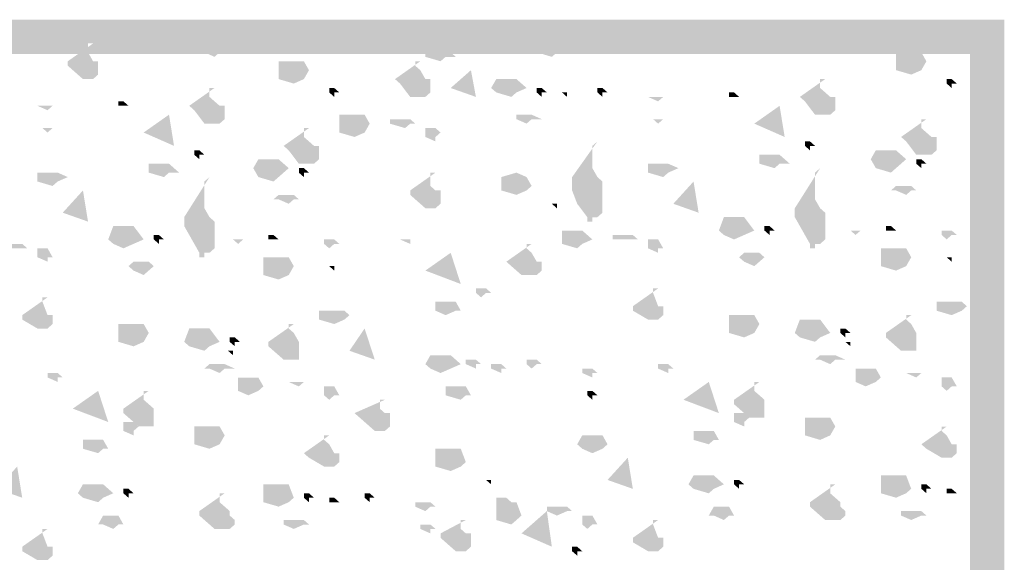
# Model space of a CAD drawing. Units: millimetres. Extents: x 5 to 292, y 5 to 205.
# Drawn here: x 158 to 178, y 146 to 158 of the extents above; entities that cross this region are included whole.
import ezdxf

# ---------------------------------------------------------------- set-up
doc = ezdxf.new("R2010")
doc.units = ezdxf.units.MM
doc.layers.add('Layers', color=7, linetype='Continuous')

msp = doc.modelspace()

# ---------------------------------------------------------------- hatches: boundary and pattern name
at = {"layer": 'Layers', "true_color": 0x231f20}
h = msp.add_hatch(color=179, dxfattribs=at)
h.dxf.hatch_style = 2
h.paths.add_polyline_path([(110.137646, 156.868283), (177.546776, 156.868283), (177.546776, 136.640358), (110.137646, 136.640358), (110.137646, 135.934803), (178.252332, 135.934803), (178.252332, 157.573839), (110.137646, 157.573839)])
h = msp.add_hatch(color=179, dxfattribs=at)
h.dxf.hatch_style = 2
h.paths.add_polyline_path([(158.929141, 156.715672), (159.450899, 157.083266), (159.347182, 157.083266), (159.347182, 156.991544), (159.347182, 156.899822), (159.450899, 156.715672), (159.554968, 156.715672), (159.554968, 156.623949), (159.554968, 156.532227), (159.554968, 156.440505), (159.450899, 156.34843), (159.347182, 156.34843), (159.241702, 156.34843), (158.929141, 156.623949)])
h = msp.add_hatch(color=179, dxfattribs=at)
h.dxf.hatch_style = 2
h.paths.add_polyline_path([(161.957032, 157.083266), (161.747835, 157.083266), (161.747835, 156.991544), (161.747835, 156.899822), (161.957032, 156.807747), (162.061807, 156.899822), (162.166582, 156.991544), (162.061807, 157.083266)])
h = msp.add_hatch(color=179, dxfattribs=at)
h.dxf.hatch_style = 2
h.paths.add_polyline_path([(168.917514, 157.083266), (168.603895, 157.083266), (168.603895, 156.990486), (168.603895, 156.899822), (168.917514, 156.807394), (169.021936, 156.899822), (169.230428, 156.990486), (169.021936, 157.083266)])
h = msp.add_hatch(color=179, dxfattribs=at)
h.dxf.hatch_style = 2
h.paths.add_polyline_path([(166.620331, 156.990591), (166.307417, 156.990591), (166.307417, 156.807147), (166.620331, 156.71613), (166.725106, 156.807147), (166.934656, 156.807147), (166.725106, 156.990591)])
h = msp.add_hatch(color=179, dxfattribs=at)
h.dxf.hatch_style = 2
h.paths.add_polyline_path([(176.644864, 156.715672), (176.540795, 156.532227), (176.331951, 156.440505), (176.019037, 156.532227), (176.019037, 156.715672), (176.019037, 156.899822), (176.331951, 156.899822), (176.540795, 156.899822)])
h = msp.add_hatch(color=179, dxfattribs=at)
h.dxf.hatch_style = 2
h.paths.add_polyline_path([(163.905918, 156.531698), (163.80079, 156.347901), (163.592298, 156.255826), (163.279384, 156.347901), (163.279384, 156.531698), (163.279384, 156.715495), (163.592298, 156.715495), (163.80079, 156.715495)])
h = msp.add_hatch(color=179, dxfattribs=at)
h.dxf.hatch_style = 2
h.paths.add_polyline_path([(165.680496, 156.347724), (166.202607, 156.715672), (166.098185, 156.715672), (166.098185, 156.623244), (166.202607, 156.531522), (166.307382, 156.347724), (166.410746, 156.347724), (166.410746, 156.255649), (166.410746, 156.164633), (166.410746, 156.072911), (166.307382, 155.980483), (166.098185, 155.980483), (165.993763, 155.980483), (165.784565, 156.255649)])
h = msp.add_hatch(color=179, dxfattribs=at)
h.dxf.hatch_style = 2
h.paths.add_polyline_path([(167.247323, 156.531698), (166.829634, 156.164104), (167.350334, 155.980306)])
h = msp.add_hatch(color=179, dxfattribs=at)
h.dxf.hatch_style = 2
h.paths.add_polyline_path([(168.081713, 156.347054), (167.769505, 156.347054), (167.664377, 156.163962), (167.769505, 156.072946), (168.081713, 155.980518), (168.187194, 156.072946), (168.396038, 156.163962), (168.187194, 156.347054)])
h = msp.add_hatch(color=179, dxfattribs=at)
h.dxf.hatch_style = 2
h.paths.add_polyline_path([(174.033815, 155.980483), (174.556279, 156.347724), (174.452209, 156.347724), (174.452209, 156.16428), (174.556279, 156.072911), (174.661054, 155.980483), (174.764771, 155.980483), (174.764771, 155.889113), (174.764771, 155.796686), (174.764771, 155.705316), (174.661054, 155.612888), (174.452209, 155.612888), (174.346729, 155.612888), (174.137884, 155.889113)])
h = msp.add_hatch(color=179, dxfattribs=at)
h.dxf.hatch_style = 2
h.paths.add_polyline_path([(177.063435, 156.347724), (177.063435, 156.256355), (177.166446, 156.163927), (177.166446, 156.256355), (177.272633, 156.256355), (177.166446, 156.347724)])
h = msp.add_hatch(color=179, dxfattribs=at)
h.dxf.hatch_style = 2
h.paths.add_polyline_path([(161.435098, 155.797215), (161.956856, 156.164809), (161.853139, 156.164809), (161.853139, 155.980659), (161.956856, 155.88929), (162.061631, 155.797215), (162.166053, 155.797215), (162.166053, 155.705492), (162.166053, 155.613418), (162.166053, 155.521343), (162.061631, 155.429973), (161.853139, 155.429973), (161.748011, 155.429973), (161.539167, 155.705492)])
h = msp.add_hatch(color=179, dxfattribs=at)
h.dxf.hatch_style = 2
h.paths.add_polyline_path([(164.323466, 156.164104), (164.323466, 156.072734), (164.427535, 155.980306), (164.427535, 156.072734), (164.531604, 156.072734), (164.427535, 156.164104)])
h = msp.add_hatch(color=179, dxfattribs=at)
h.dxf.hatch_style = 2
h.paths.add_polyline_path([(168.604001, 156.164104), (168.604001, 156.072734), (168.708776, 155.980306), (168.708776, 156.072734), (168.813903, 156.072734), (168.708776, 156.164104)])
h = msp.add_hatch(color=179, dxfattribs=at)
h.paths.add_polyline_path([(169.230322, 156.072805), (169.334744, 156.072805)])
h.paths.add_polyline_path([(169.230322, 156.072805), (169.126958, 156.072805), (169.230322, 155.980024)])
h = msp.add_hatch(color=179, dxfattribs=at)
h.dxf.hatch_style = 2
h.paths.add_polyline_path([(169.857667, 156.164104), (169.857667, 156.072734), (169.961736, 155.980306), (169.961736, 156.072734), (170.065806, 156.072734), (169.961736, 156.164104)])
h = msp.add_hatch(color=179, dxfattribs=at)
h.dxf.hatch_style = 2
h.paths.add_polyline_path([(172.572751, 156.072805), (172.572751, 155.980024), (172.676467, 155.980024), (172.780537, 155.980024), (172.676467, 156.072805)])
h = msp.add_hatch(color=179, dxfattribs=at)
h.dxf.hatch_style = 2
h.paths.add_polyline_path([(159.973716, 155.889184), (159.973716, 155.797109), (160.077079, 155.797109), (160.182207, 155.797109), (160.077079, 155.889184)])
h = msp.add_hatch(color=179, dxfattribs=at)
h.paths.add_polyline_path([(171.214697, 155.98013), (171.318767, 155.98013)])
h.paths.add_polyline_path([(171.109569, 155.98013), (170.901431, 155.98013), (171.109569, 155.888408), (171.214697, 155.98013)])
h = msp.add_hatch(color=179, dxfattribs=at)
h.paths.add_polyline_path([(158.615309, 155.797215), (158.72079, 155.797215)])
h.paths.add_polyline_path([(158.511946, 155.797215), (158.302043, 155.797215), (158.511946, 155.705492), (158.615309, 155.797215)])
h = msp.add_hatch(color=179, dxfattribs=at)
h.dxf.hatch_style = 2
h.paths.add_polyline_path([(173.094015, 155.428915), (173.615773, 155.796509), (173.720901, 155.153748)])
h = msp.add_hatch(color=179, dxfattribs=at)
h.dxf.hatch_style = 2
h.paths.add_polyline_path([(160.494945, 155.245647), (161.017761, 155.613594), (161.121478, 154.969774)])
h = msp.add_hatch(color=179, dxfattribs=at)
h.dxf.hatch_style = 2
h.paths.add_polyline_path([(165.158561, 155.428915), (165.054139, 155.245117), (164.844589, 155.153748), (164.531322, 155.245117), (164.531322, 155.428915), (164.531322, 155.612712), (164.844589, 155.612712), (165.054139, 155.612712)])
h = msp.add_hatch(color=179, dxfattribs=at)
h.dxf.hatch_style = 2
h.paths.add_polyline_path([(165.888599, 155.520919), (165.576038, 155.520919), (165.576038, 155.428139), (165.888599, 155.337122), (165.994433, 155.428139), (166.098149, 155.428139), (165.994433, 155.520919)])
h = msp.add_hatch(color=179, dxfattribs=at)
h.dxf.hatch_style = 2
h.paths.add_polyline_path([(168.395579, 155.612888), (168.187088, 155.612888), (168.187088, 155.520813), (168.395579, 155.429091), (168.499649, 155.520813), (168.708846, 155.520813), (168.499649, 155.612888)])
h = msp.add_hatch(color=179, dxfattribs=at)
h.paths.add_polyline_path([(171.214697, 155.520919), (171.318767, 155.520919)])
h.paths.add_polyline_path([(171.109569, 155.520919), (171.0055, 155.520919), (171.109569, 155.428139), (171.214697, 155.520919)])
h = msp.add_hatch(color=179, dxfattribs=at)
h.dxf.hatch_style = 2
h.paths.add_polyline_path([(176.122577, 155.153995), (176.644688, 155.520884), (176.540971, 155.520884), (176.540971, 155.337439), (176.644688, 155.245717), (176.749816, 155.153995), (176.853885, 155.153995), (176.853885, 155.062273), (176.853885, 154.969845), (176.853885, 154.87777), (176.749816, 154.786048), (176.540971, 154.786048), (176.435844, 154.786048), (176.227352, 155.062273)])
h = msp.add_hatch(color=179, dxfattribs=at)
h.paths.add_polyline_path([(158.615309, 155.337298), (158.72079, 155.337298)])
h.paths.add_polyline_path([(158.511946, 155.337298), (158.407171, 155.337298), (158.511946, 155.245576), (158.615309, 155.337298)])
h = msp.add_hatch(color=179, dxfattribs=at)
h.dxf.hatch_style = 2
h.paths.add_polyline_path([(163.383313, 154.969704), (163.905777, 155.337298), (163.800296, 155.337298), (163.800296, 155.153148), (163.905777, 155.061779), (164.009493, 154.969704), (164.114268, 154.969704), (164.114268, 154.877629), (164.114268, 154.785907), (164.114268, 154.694184), (164.009493, 154.601404), (163.800296, 154.601404), (163.696227, 154.601404), (163.487382, 154.877629)])
h = msp.add_hatch(color=179, dxfattribs=at)
h.dxf.hatch_style = 2
h.paths.add_polyline_path([(166.307523, 155.337298), (166.307523, 155.245223), (166.307523, 155.153501), (166.516015, 155.061779), (166.516015, 155.153501), (166.620437, 155.245223), (166.516015, 155.337298)])
h = msp.add_hatch(color=179, dxfattribs=at)
h.dxf.hatch_style = 2
h.paths.add_polyline_path([(169.335062, 154.326167), (169.857526, 155.061708), (169.752751, 154.969633), (169.752751, 154.785836), (169.752751, 154.510317), (169.857526, 154.326167), (169.961595, 154.234092), (169.961595, 154.142369), (169.961595, 153.959278), (169.961595, 153.866144), (169.961595, 153.6827), (169.961595, 153.590625), (169.857526, 153.49855), (169.752751, 153.49855), (169.752751, 153.407181), (169.648681, 153.407181), (169.648681, 153.49855), (169.44019, 153.774775), (169.335062, 154.050294), (169.335062, 154.234092)])
h = msp.add_hatch(color=179, dxfattribs=at)
h.dxf.hatch_style = 2
h.paths.add_polyline_path([(174.138555, 155.061673), (174.138555, 154.969598), (174.24333, 154.877876), (174.24333, 154.969598), (174.347399, 154.969598), (174.24333, 155.061673)])
h = msp.add_hatch(color=179, dxfattribs=at)
h.dxf.hatch_style = 2
h.paths.add_polyline_path([(161.539484, 154.877699), (161.539484, 154.785977), (161.644259, 154.693549), (161.644259, 154.785977), (161.747976, 154.785977), (161.644259, 154.877699)])
h = msp.add_hatch(color=179, dxfattribs=at)
h.dxf.hatch_style = 2
h.paths.add_polyline_path([(175.496608, 154.694079), (175.60103, 154.877876), (175.914297, 154.877876), (176.018366, 154.877876), (176.227211, 154.694079), (176.018366, 154.510634), (175.914297, 154.418206), (175.60103, 154.510634)])
h = msp.add_hatch(color=179, dxfattribs=at)
h.dxf.hatch_style = 2
h.paths.add_polyline_path([(160.913163, 154.601404), (160.599543, 154.601404), (160.599543, 154.417959), (160.913163, 154.326237), (161.017938, 154.417959), (161.226782, 154.417959), (161.017938, 154.601404)])
h = msp.add_hatch(color=179, dxfattribs=at)
h.dxf.hatch_style = 2
h.paths.add_polyline_path([(162.756638, 154.510458), (162.861413, 154.693549), (163.174327, 154.693549), (163.279102, 154.693549), (163.487594, 154.510458), (163.279102, 154.326308), (163.174327, 154.234586), (162.861413, 154.326308)])
h = msp.add_hatch(color=179, dxfattribs=at)
h.dxf.hatch_style = 2
h.paths.add_polyline_path([(171.214697, 154.601404), (170.901431, 154.601404), (170.901431, 154.510387), (170.901431, 154.417959), (171.214697, 154.326237), (171.318767, 154.417959), (171.529022, 154.510387), (171.318767, 154.601404)])
h = msp.add_hatch(color=179, dxfattribs=at)
h.dxf.hatch_style = 2
h.paths.add_polyline_path([(173.51121, 154.786083), (173.199002, 154.786083), (173.199002, 154.602286), (173.51121, 154.510564), (173.616691, 154.602286), (173.825888, 154.602286), (173.616691, 154.786083)])
h = msp.add_hatch(color=179, dxfattribs=at)
h.dxf.hatch_style = 2
h.paths.add_polyline_path([(176.435385, 154.694079), (176.435385, 154.602004), (176.541218, 154.510281), (176.541218, 154.602004), (176.644935, 154.602004), (176.541218, 154.694079)])
h = msp.add_hatch(color=179, dxfattribs=at)
h.dxf.hatch_style = 2
h.paths.add_polyline_path([(158.615309, 154.418136), (158.302043, 154.418136), (158.302043, 154.325708), (158.302043, 154.235044), (158.615309, 154.142264), (158.72079, 154.235044), (158.929282, 154.325708), (158.72079, 154.418136)])
h = msp.add_hatch(color=179, dxfattribs=at)
h.dxf.hatch_style = 2
h.paths.add_polyline_path([(163.696474, 154.510458), (163.696474, 154.41803), (163.80019, 154.326308), (163.80019, 154.41803), (163.906024, 154.41803), (163.80019, 154.510458)])
h = msp.add_hatch(color=179, dxfattribs=at)
h.dxf.hatch_style = 2
h.paths.add_polyline_path([(165.993657, 154.050189), (166.515768, 154.418136), (166.410993, 154.418136), (166.410993, 154.233986), (166.410993, 154.142616), (166.515768, 154.050189), (166.62019, 154.050189), (166.62019, 153.959172), (166.62019, 153.866391), (166.62019, 153.775375), (166.515768, 153.682594), (166.410993, 153.682594), (166.307629, 153.682594), (165.993657, 153.959172)])
h = msp.add_hatch(color=179, dxfattribs=at)
h.dxf.hatch_style = 2
h.paths.add_polyline_path([(168.499614, 154.142546), (168.395544, 154.050118), (168.187052, 153.959101), (167.873786, 154.050118), (167.873786, 154.142546), (167.873786, 154.326343), (168.187052, 154.418065), (168.395544, 154.326343)])
h = msp.add_hatch(color=179, dxfattribs=at)
h.dxf.hatch_style = 2
h.paths.add_polyline_path([(173.929781, 153.682594), (174.45295, 154.510564), (174.346764, 154.418136), (174.346764, 154.142616), (174.346764, 153.866391), (174.45295, 153.682594), (174.556314, 153.590519), (174.556314, 153.498797), (174.556314, 153.407075), (174.556314, 153.315352), (174.556314, 153.13085), (174.556314, 153.03948), (174.45295, 152.947052), (174.346764, 152.947052), (174.346764, 152.85533), (174.242695, 152.85533), (174.242695, 152.947052), (173.929781, 153.498797)])
h = msp.add_hatch(color=179, dxfattribs=at)
h.dxf.hatch_style = 2
h.paths.add_polyline_path([(161.331416, 153.499326), (161.853174, 154.325884), (161.748047, 154.235221), (161.748047, 153.958643), (161.748047, 153.682771), (161.853174, 153.499326), (161.956891, 153.407604), (161.956891, 153.315529), (161.956891, 153.223454), (161.956891, 153.131379), (161.956891, 152.948287), (161.956891, 152.856212), (161.853174, 152.764137), (161.748047, 152.764137), (161.748047, 152.672062), (161.643624, 152.672062), (161.643624, 152.764137), (161.331416, 153.315529)])
h = msp.add_hatch(color=179, dxfattribs=at)
h.dxf.hatch_style = 2
h.paths.add_polyline_path([(171.840666, 154.234162), (171.42333, 153.775198), (171.945441, 153.590696)])
h = msp.add_hatch(color=179, dxfattribs=at)
h.dxf.hatch_style = 2
h.paths.add_polyline_path([(159.242301, 154.050189), (158.824965, 153.590872), (159.347076, 153.407075)])
h = msp.add_hatch(color=179, dxfattribs=at)
h.dxf.hatch_style = 2
h.paths.add_polyline_path([(176.227987, 154.142546), (176.018437, 154.142546), (175.914015, 154.050118), (176.018437, 154.050118), (176.227987, 153.959101), (176.332056, 154.050118), (176.43542, 154.050118), (176.332056, 154.142546)])
h = msp.add_hatch(color=179, dxfattribs=at)
h.dxf.hatch_style = 2
h.paths.add_polyline_path([(163.4877, 153.958572), (163.279208, 153.958572), (163.17408, 153.866497), (163.279208, 153.866497), (163.4877, 153.775128), (163.592827, 153.866497), (163.696544, 153.866497), (163.592827, 153.958572)])
h = msp.add_hatch(color=179, dxfattribs=at)
h.paths.add_polyline_path([(169.021901, 153.775269), (169.127029, 153.775269)])
h.paths.add_polyline_path([(169.021901, 153.775269), (168.917479, 153.775269), (169.021901, 153.681783)])
h = msp.add_hatch(color=179, dxfattribs=at)
h.dxf.hatch_style = 2
h.paths.add_polyline_path([(172.363306, 153.222678), (172.466317, 153.499256), (172.67622, 153.499256), (172.885417, 153.499256), (173.093556, 153.222678), (172.885417, 153.130956), (172.67622, 153.039233), (172.466317, 153.130956)])
h = msp.add_hatch(color=179, dxfattribs=at)
h.dxf.hatch_style = 2
h.paths.add_polyline_path([(159.763883, 153.03941), (159.868306, 153.315282), (160.07715, 153.315282), (160.286347, 153.315282), (160.494839, 153.03941), (160.286347, 152.94804), (160.07715, 152.855613), (159.868306, 152.94804)])
h = msp.add_hatch(color=179, dxfattribs=at)
h.dxf.hatch_style = 2
h.paths.add_polyline_path([(169.440119, 153.222678), (169.126853, 153.222678), (169.126853, 153.039233), (169.126853, 152.947158), (169.440119, 152.855789), (169.544189, 152.947158), (169.75268, 153.039233), (169.544189, 153.222678)])
h = msp.add_hatch(color=179, dxfattribs=at)
h.dxf.hatch_style = 2
h.paths.add_polyline_path([(173.303459, 153.315352), (173.303459, 153.223277), (173.408587, 153.131203), (173.408587, 153.223277), (173.511245, 153.223277), (173.408587, 153.315352)])
h = msp.add_hatch(color=179, dxfattribs=at)
h.paths.add_polyline_path([(175.288187, 153.223383), (175.392256, 153.223383)])
h.paths.add_polyline_path([(175.183059, 153.223383), (175.078637, 153.223383), (175.183059, 153.132014), (175.288187, 153.223383)])
h = msp.add_hatch(color=179, dxfattribs=at)
h.dxf.hatch_style = 2
h.paths.add_polyline_path([(175.809769, 153.315352), (175.809769, 153.223277), (175.914544, 153.223277), (176.018613, 153.223277), (175.914544, 153.315352)])
h = msp.add_hatch(color=179, dxfattribs=at)
h.dxf.hatch_style = 2
h.paths.add_polyline_path([(177.063435, 153.223383), (176.95866, 153.223383), (176.95866, 153.132014), (177.063435, 153.039939), (177.166446, 153.132014), (177.272633, 153.132014), (177.166446, 153.223383)])
h = msp.add_hatch(color=179, dxfattribs=at)
h.dxf.hatch_style = 2
h.paths.add_polyline_path([(160.703719, 153.131379), (160.703719, 153.038951), (160.808846, 152.948287), (160.808846, 153.038951), (160.913269, 153.038951), (160.808846, 153.131379)])
h = msp.add_hatch(color=179, dxfattribs=at)
h.paths.add_polyline_path([(162.548217, 153.03941), (162.652992, 153.03941)])
h.paths.add_polyline_path([(162.443089, 153.03941), (162.338667, 153.03941), (162.443089, 152.946982), (162.548217, 153.03941)])
h = msp.add_hatch(color=179, dxfattribs=at)
h.dxf.hatch_style = 2
h.paths.add_polyline_path([(163.069129, 153.131061), (163.069129, 153.038986), (163.174257, 153.038986), (163.279384, 153.038986), (163.174257, 153.131061)])
h = msp.add_hatch(color=179, dxfattribs=at)
h.dxf.hatch_style = 2
h.paths.add_polyline_path([(164.323466, 153.03941), (164.218338, 153.03941), (164.218338, 152.946982), (164.323466, 152.855613), (164.427535, 152.946982), (164.531604, 152.946982), (164.427535, 153.03941)])
h = msp.add_hatch(color=179, dxfattribs=at)
h.paths.add_polyline_path([(165.993657, 153.03941), (166.098079, 153.03941)])
h.paths.add_polyline_path([(165.993657, 153.03941), (165.785165, 153.03941), (165.993657, 152.946982)])
h = msp.add_hatch(color=179, dxfattribs=at)
h.dxf.hatch_style = 2
h.paths.add_polyline_path([(170.483989, 153.131061), (170.170369, 153.131061), (170.170369, 153.038986), (170.483989, 153.038986), (170.588058, 153.038986), (170.692833, 153.038986), (170.588058, 153.131061)])
h = msp.add_hatch(color=179, dxfattribs=at)
h.dxf.hatch_style = 2
h.paths.add_polyline_path([(170.901536, 153.03941), (170.901536, 152.855613), (171.109675, 152.763537), (171.109675, 152.855613), (171.214803, 152.855613), (171.109675, 153.03941)])
h = msp.add_hatch(color=179, dxfattribs=at)
h.dxf.hatch_style = 2
h.paths.add_polyline_path([(157.884954, 152.948111), (157.571687, 152.948111), (157.571687, 152.856036), (157.884954, 152.856036), (157.989023, 152.856036), (158.093798, 152.856036), (157.989023, 152.948111)])
h = msp.add_hatch(color=179, dxfattribs=at)
h.dxf.hatch_style = 2
h.paths.add_polyline_path([(158.302149, 152.856142), (158.302149, 152.672344), (158.512404, 152.580622), (158.512404, 152.672344), (158.615415, 152.672344), (158.512404, 152.856142)])
h = msp.add_hatch(color=179, dxfattribs=at)
h.dxf.hatch_style = 2
h.paths.add_polyline_path([(167.977679, 152.579846), (168.499437, 152.947088), (168.395721, 152.947088), (168.395721, 152.855718), (168.499437, 152.763291), (168.604565, 152.579846), (168.708634, 152.579846), (168.708634, 152.488124), (168.708634, 152.396402), (168.604565, 152.304679), (168.395721, 152.304679), (168.290593, 152.304679), (168.081748, 152.488124)])
h = msp.add_hatch(color=179, dxfattribs=at)
h.dxf.hatch_style = 2
h.paths.add_polyline_path([(176.332056, 152.672168), (176.227987, 152.488371), (176.018437, 152.395943), (175.70517, 152.488371), (175.70517, 152.672168), (175.70517, 152.855965), (176.018437, 152.855965), (176.227987, 152.855965)])
h = msp.add_hatch(color=179, dxfattribs=at)
h.dxf.hatch_style = 2
h.paths.add_polyline_path([(160.494945, 152.580516), (160.2861, 152.580516), (160.181678, 152.488794), (160.2861, 152.396719), (160.494945, 152.304997), (160.59972, 152.396719), (160.703789, 152.488794), (160.59972, 152.580516)])
h = msp.add_hatch(color=179, dxfattribs=at)
h.dxf.hatch_style = 2
h.paths.add_polyline_path([(163.592439, 152.488194), (163.488017, 152.304397), (163.279173, 152.212322), (162.965201, 152.304397), (162.965201, 152.488194), (162.965201, 152.671639), (163.279173, 152.671639), (163.488017, 152.671639)])
h = msp.add_hatch(color=179, dxfattribs=at)
h.dxf.hatch_style = 2
h.paths.add_polyline_path([(166.307523, 152.396543), (166.829634, 152.763432), (167.03742, 152.119612)])
h = msp.add_hatch(color=179, dxfattribs=at)
h.dxf.hatch_style = 2
h.paths.add_polyline_path([(173.094333, 152.763467), (172.885488, 152.763467), (172.779655, 152.671039), (172.885488, 152.57967), (173.094333, 152.4883), (173.199107, 152.57967), (173.30353, 152.671039), (173.199107, 152.763467)])
h = msp.add_hatch(color=179, dxfattribs=at)
h.paths.add_polyline_path([(177.166446, 152.672168), (177.272632, 152.672168)])
h.paths.add_polyline_path([(177.166446, 152.672168), (177.063435, 152.672168), (177.166446, 152.580446)])
h = msp.add_hatch(color=179, dxfattribs=at)
h.paths.add_polyline_path([(164.427535, 152.488194), (164.531604, 152.488194)])
h.paths.add_polyline_path([(164.427535, 152.488194), (164.323466, 152.488194), (164.427535, 152.396472)])
h = msp.add_hatch(color=179, dxfattribs=at)
h.dxf.hatch_style = 2
h.paths.add_polyline_path([(167.455427, 152.028948), (167.350299, 152.028948), (167.350299, 151.936521), (167.455427, 151.844798), (167.559849, 151.936521), (167.664624, 151.936521), (167.559849, 152.028948)])
h = msp.add_hatch(color=179, dxfattribs=at)
h.dxf.hatch_style = 2
h.paths.add_polyline_path([(170.588376, 151.661036), (171.109781, 152.028984), (171.005712, 152.028984), (171.005712, 151.936556), (171.109781, 151.661036), (171.214556, 151.661036), (171.214556, 151.568609), (171.214556, 151.476886), (171.109781, 151.385517), (171.005712, 151.385517), (170.901642, 151.385517), (170.588376, 151.568609)])
h = msp.add_hatch(color=179, dxfattribs=at)
h.dxf.hatch_style = 2
h.paths.add_polyline_path([(157.988988, 151.47671), (158.512157, 151.844304), (158.407029, 151.844304), (158.407029, 151.752582), (158.512157, 151.47671), (158.615521, 151.47671), (158.615521, 151.385341), (158.615521, 151.293266), (158.512157, 151.201191), (158.407029, 151.201191), (158.302607, 151.201191), (157.988988, 151.385341)])
h = msp.add_hatch(color=179, dxfattribs=at)
h.dxf.hatch_style = 2
h.paths.add_polyline_path([(164.427535, 151.568714), (164.114268, 151.568714), (164.114268, 151.476639), (164.114268, 151.38527), (164.427535, 151.293548), (164.636027, 151.38527), (164.74186, 151.476639), (164.636027, 151.568714)])
h = msp.add_hatch(color=179, dxfattribs=at)
h.dxf.hatch_style = 2
h.paths.add_polyline_path([(166.725036, 151.752653), (166.515838, 151.752653), (166.515838, 151.568856), (166.725036, 151.476781), (166.934586, 151.568856), (167.037949, 151.568856), (166.934586, 151.752653)])
h = msp.add_hatch(color=179, dxfattribs=at)
h.dxf.hatch_style = 2
h.paths.add_polyline_path([(177.166446, 151.752653), (176.853885, 151.752653), (176.853885, 151.660931), (176.853885, 151.568856), (177.166446, 151.476781), (177.375996, 151.568856), (177.480066, 151.660931), (177.375996, 151.752653)])
h = msp.add_hatch(color=179, dxfattribs=at)
h.dxf.hatch_style = 2
h.paths.add_polyline_path([(173.199072, 151.293442), (173.093944, 151.109292), (172.885453, 151.017922), (172.572892, 151.109292), (172.572892, 151.293442), (172.572892, 151.476886), (172.885453, 151.476886), (173.093944, 151.476886)])
h = msp.add_hatch(color=179, dxfattribs=at)
h.dxf.hatch_style = 2
h.paths.add_polyline_path([(173.929781, 151.109821), (174.03385, 151.385341), (174.346764, 151.385341), (174.45295, 151.385341), (174.661089, 151.109821), (174.45295, 151.017746), (174.346764, 150.926024), (174.03385, 151.017746)])
h = msp.add_hatch(color=179, dxfattribs=at)
h.dxf.hatch_style = 2
h.paths.add_polyline_path([(175.809769, 151.109821), (176.33188, 151.47671), (176.227458, 151.47671), (176.227458, 151.385341), (176.33188, 151.293618), (176.435244, 151.109821), (176.435244, 151.017746), (176.435244, 150.926024), (176.435244, 150.833596), (176.435244, 150.741874), (176.227458, 150.741874), (176.122683, 150.741874), (175.809769, 151.017746)])
h = msp.add_hatch(color=179, dxfattribs=at)
h.dxf.hatch_style = 2
h.paths.add_polyline_path([(160.599684, 151.109821), (160.495615, 150.926024), (160.286418, 150.833596), (159.973857, 150.926024), (159.973857, 151.109821), (159.973857, 151.293618), (160.286418, 151.293618), (160.495615, 151.293618)])
h = msp.add_hatch(color=179, dxfattribs=at)
h.dxf.hatch_style = 2
h.paths.add_polyline_path([(161.331416, 150.925847), (161.435838, 151.201367), (161.748047, 151.201367), (161.853174, 151.201367), (162.061666, 150.925847), (161.853174, 150.834125), (161.748047, 150.74205), (161.435838, 150.834125)])
h = msp.add_hatch(color=179, dxfattribs=at)
h.dxf.hatch_style = 2
h.paths.add_polyline_path([(163.069129, 150.925847), (163.592651, 151.293089), (163.487523, 151.293089), (163.487523, 151.201014), (163.592651, 151.109292), (163.696721, 150.925847), (163.696721, 150.83342), (163.696721, 150.74205), (163.696721, 150.649622), (163.696721, 150.558253), (163.487523, 150.558253), (163.383454, 150.558253), (163.069129, 150.83342)])
h = msp.add_hatch(color=179, dxfattribs=at)
h.dxf.hatch_style = 2
h.paths.add_polyline_path([(165.053504, 151.20112), (164.741296, 150.741803), (165.263054, 150.558359)])
h = msp.add_hatch(color=179, dxfattribs=at)
h.dxf.hatch_style = 2
h.paths.add_polyline_path([(174.869616, 151.20112), (174.869616, 151.109045), (174.973686, 151.017323), (174.973686, 151.109045), (175.078461, 151.109045), (174.973686, 151.20112)])
h = msp.add_hatch(color=179, dxfattribs=at)
h.dxf.hatch_style = 2
h.paths.add_polyline_path([(162.270546, 151.017817), (162.270546, 150.925389), (162.375321, 150.834019), (162.375321, 150.925389), (162.47939, 150.925389), (162.375321, 151.017817)])
h = msp.add_hatch(color=179, dxfattribs=at)
h.paths.add_polyline_path([(162.339443, 150.741874), (162.44316, 150.741874)])
h.paths.add_polyline_path([(162.339443, 150.741874), (162.235021, 150.741874), (162.339443, 150.649446)])
h = msp.add_hatch(color=179, dxfattribs=at)
h.paths.add_polyline_path([(175.078708, 150.925847), (175.18313, 150.925847)])
h.paths.add_polyline_path([(175.078708, 150.925847), (174.973933, 150.925847), (175.078708, 150.833772)])
h = msp.add_hatch(color=179, dxfattribs=at)
h.dxf.hatch_style = 2
h.paths.add_polyline_path([(166.620331, 150.649552), (166.410781, 150.649552), (166.307417, 150.465755), (166.410781, 150.374385), (166.620331, 150.282663), (166.829881, 150.374385), (167.037667, 150.465755), (166.829881, 150.649552)])
h = msp.add_hatch(color=179, dxfattribs=at)
h.dxf.hatch_style = 2
h.paths.add_polyline_path([(167.141913, 150.557547), (167.141913, 150.465825), (167.350757, 150.374456), (167.350757, 150.465825), (167.456238, 150.465825), (167.350757, 150.557547)])
h = msp.add_hatch(color=179, dxfattribs=at)
h.dxf.hatch_style = 2
h.paths.add_polyline_path([(168.499614, 150.557547), (168.395897, 150.557547), (168.395897, 150.465825), (168.499614, 150.374456), (168.604741, 150.465825), (168.708811, 150.465825), (168.604741, 150.557547)])
h = msp.add_hatch(color=179, dxfattribs=at)
h.dxf.hatch_style = 2
h.paths.add_polyline_path([(174.660489, 150.649552), (174.451998, 150.649552), (174.346517, 150.557477), (174.451998, 150.557477), (174.660489, 150.465755), (174.764912, 150.557477), (174.973756, 150.557477), (174.764912, 150.649552)])
h = msp.add_hatch(color=179, dxfattribs=at)
h.dxf.hatch_style = 2
h.paths.add_polyline_path([(162.061772, 150.465931), (161.852927, 150.465931), (161.747447, 150.374209), (161.852927, 150.374209), (162.061772, 150.282487), (162.166547, 150.374209), (162.375391, 150.374209), (162.166547, 150.465931)])
h = msp.add_hatch(color=179, dxfattribs=at)
h.dxf.hatch_style = 2
h.paths.add_polyline_path([(167.664518, 150.465931), (167.664518, 150.374209), (167.873715, 150.282487), (167.873715, 150.374209), (167.977785, 150.374209), (167.873715, 150.465931)])
h = msp.add_hatch(color=179, dxfattribs=at)
h.dxf.hatch_style = 2
h.paths.add_polyline_path([(169.544189, 150.374279), (169.544189, 150.282557), (169.75268, 150.190129), (169.75268, 150.282557), (169.857808, 150.282557), (169.75268, 150.374279)])
h = msp.add_hatch(color=179, dxfattribs=at)
h.dxf.hatch_style = 2
h.paths.add_polyline_path([(171.10964, 150.465931), (171.10964, 150.374209), (171.318837, 150.282487), (171.318837, 150.374209), (171.423965, 150.374209), (171.318837, 150.465931)])
h = msp.add_hatch(color=179, dxfattribs=at)
h.dxf.hatch_style = 2
h.paths.add_polyline_path([(175.392221, 150.374279), (175.183024, 150.374279), (175.183024, 150.190835), (175.183024, 150.09876), (175.392221, 150.007391), (175.601066, 150.09876), (175.705135, 150.190835), (175.601066, 150.374279)])
h = msp.add_hatch(color=179, dxfattribs=at)
h.dxf.hatch_style = 2
h.paths.add_polyline_path([(158.511946, 150.282628), (158.511946, 150.190906), (158.72079, 150.098831), (158.72079, 150.190906), (158.825212, 150.190906), (158.72079, 150.282628)])
h = msp.add_hatch(color=179, dxfattribs=at)
h.dxf.hatch_style = 2
h.paths.add_polyline_path([(162.652957, 150.189988), (162.443054, 150.189988), (162.443054, 150.006544), (162.443054, 149.914822), (162.652957, 149.822747), (162.861449, 149.914822), (162.965165, 150.006544), (162.861449, 150.189988)])
h = msp.add_hatch(color=179, dxfattribs=at)
h.paths.add_polyline_path([(176.54083, 150.282628), (176.644547, 150.282628)])
h.paths.add_polyline_path([(176.43535, 150.282628), (176.227916, 150.282628), (176.43535, 150.190906), (176.54083, 150.282628)])
h = msp.add_hatch(color=179, dxfattribs=at)
h.dxf.hatch_style = 2
h.paths.add_polyline_path([(177.063435, 150.191011), (176.95866, 150.191011), (176.95866, 150.006861), (177.063435, 149.914786), (177.166446, 150.006861), (177.272633, 150.006861), (177.166446, 150.191011)])
h = msp.add_hatch(color=179, dxfattribs=at)
h.paths.add_polyline_path([(163.800155, 150.097984), (163.905988, 150.097984)])
h.paths.add_polyline_path([(163.696438, 150.097984), (163.487594, 150.097984), (163.696438, 150.006262), (163.800155, 150.097984)])
h = msp.add_hatch(color=179, dxfattribs=at)
h.dxf.hatch_style = 2
h.paths.add_polyline_path([(164.323466, 150.006332), (164.218338, 150.006332), (164.218338, 149.822535), (164.323466, 149.730813), (164.427535, 149.822535), (164.531604, 149.822535), (164.427535, 150.006332)])
h = msp.add_hatch(color=179, dxfattribs=at)
h.dxf.hatch_style = 2
h.paths.add_polyline_path([(167.037526, 150.006332), (166.724259, 150.006332), (166.724259, 149.822535), (167.037526, 149.730813), (167.141948, 149.822535), (167.247429, 149.822535), (167.141948, 150.006332)])
h = msp.add_hatch(color=179, dxfattribs=at)
h.dxf.hatch_style = 2
h.paths.add_polyline_path([(171.632951, 149.730742), (172.154709, 150.097984), (172.363201, 149.455223)])
h = msp.add_hatch(color=179, dxfattribs=at)
h.dxf.hatch_style = 2
h.paths.add_polyline_path([(172.676467, 149.730742), (173.198931, 150.097984), (173.093803, 150.097984), (173.093803, 149.914187), (173.198931, 149.822817), (173.303353, 149.730742), (173.303353, 149.638667), (173.303353, 149.546945), (173.303353, 149.455223), (173.303353, 149.363148), (173.093803, 149.363148), (172.989734, 149.363148), (172.676467, 149.638667)])
h = msp.add_hatch(color=179, dxfattribs=at)
h.dxf.hatch_style = 2
h.paths.add_polyline_path([(159.032857, 149.547474), (159.555321, 149.914716), (159.763813, 149.271955)])
h = msp.add_hatch(color=179, dxfattribs=at)
h.dxf.hatch_style = 2
h.paths.add_polyline_path([(160.077044, 149.547474), (160.599508, 149.914716), (160.495086, 149.914716), (160.495086, 149.731271), (160.599508, 149.639549), (160.703577, 149.547474), (160.703577, 149.455046), (160.703577, 149.363677), (160.703577, 149.271955), (160.703577, 149.179527), (160.495086, 149.179527), (160.391722, 149.179527), (160.077044, 149.455046)])
h = msp.add_hatch(color=179, dxfattribs=at)
h.dxf.hatch_style = 2
h.paths.add_polyline_path([(164.84473, 149.455117), (165.471263, 149.729931), (165.367899, 149.729931), (165.367899, 149.638914), (165.367899, 149.546839), (165.471263, 149.455117), (165.576038, 149.455117), (165.576038, 149.363395), (165.576038, 149.27132), (165.576038, 149.178892), (165.471263, 149.08717), (165.367899, 149.08717), (165.263124, 149.08717), (164.950211, 149.363395)])
h = msp.add_hatch(color=179, dxfattribs=at)
h.dxf.hatch_style = 2
h.paths.add_polyline_path([(169.649246, 149.914716), (169.649246, 149.822641), (169.75261, 149.730919), (169.75261, 149.822641), (169.857738, 149.822641), (169.75261, 149.914716)])
h = msp.add_hatch(color=179, dxfattribs=at)
h.dxf.hatch_style = 2
h.paths.add_polyline_path([(172.676467, 149.455117), (172.676467, 149.363042), (172.676467, 149.27132), (172.885664, 149.179597), (172.885664, 149.27132), (172.989734, 149.363042), (172.885664, 149.455117)])
h = msp.add_hatch(color=179, dxfattribs=at)
h.dxf.hatch_style = 2
h.paths.add_polyline_path([(174.764876, 149.179527), (174.66116, 148.996082), (174.452668, 148.902596), (174.138696, 148.996082), (174.138696, 149.179527), (174.138696, 149.363324), (174.452668, 149.363324), (174.66116, 149.363324)])
h = msp.add_hatch(color=179, dxfattribs=at)
h.dxf.hatch_style = 2
h.paths.add_polyline_path([(160.077044, 149.271496), (160.077044, 149.179421), (160.077044, 149.087346), (160.286594, 148.995624), (160.286594, 149.087346), (160.391369, 149.179421), (160.286594, 149.271496)])
h = msp.add_hatch(color=179, dxfattribs=at)
h.dxf.hatch_style = 2
h.paths.add_polyline_path([(162.166512, 148.996259), (162.061737, 148.812109), (161.852892, 148.719681), (161.539626, 148.812109), (161.539626, 148.996259), (161.539626, 149.178998), (161.852892, 149.178998), (162.061737, 149.178998)])
h = msp.add_hatch(color=179, dxfattribs=at)
h.dxf.hatch_style = 2
h.paths.add_polyline_path([(176.54083, 148.811932), (177.063294, 149.178821), (176.958872, 149.178821), (176.958872, 149.087099), (177.063294, 148.996082), (177.166305, 148.811932), (177.271786, 148.811932), (177.271786, 148.72021), (177.271786, 148.628135), (177.166305, 148.535355), (177.063294, 148.535355), (176.958872, 148.535355), (176.644547, 148.72021)])
h = msp.add_hatch(color=179, dxfattribs=at)
h.dxf.hatch_style = 2
h.paths.add_polyline_path([(163.800155, 148.627606), (164.323324, 148.995553), (164.218549, 148.995553), (164.218549, 148.903126), (164.323324, 148.811756), (164.427394, 148.627606), (164.531111, 148.627606), (164.531111, 148.535178), (164.531111, 148.443809), (164.427394, 148.352087), (164.323324, 148.352087), (164.218549, 148.352087), (163.90493, 148.535178)])
h = msp.add_hatch(color=179, dxfattribs=at)
h.dxf.hatch_style = 2
h.paths.add_polyline_path([(169.75261, 148.996259), (169.544118, 148.996259), (169.440049, 148.812109), (169.544118, 148.719681), (169.75261, 148.627959), (169.962513, 148.719681), (170.065876, 148.812109), (169.962513, 148.996259)])
h = msp.add_hatch(color=179, dxfattribs=at)
h.dxf.hatch_style = 2
h.paths.add_polyline_path([(172.154532, 149.087205), (171.840207, 149.087205), (171.840207, 148.902702), (172.154532, 148.812038), (172.258955, 148.902702), (172.363377, 148.902702), (172.258955, 149.087205)])
h = msp.add_hatch(color=179, dxfattribs=at)
h.dxf.hatch_style = 2
h.paths.add_polyline_path([(159.555109, 148.903902), (159.24149, 148.903902), (159.24149, 148.719752), (159.555109, 148.629088), (159.659179, 148.719752), (159.764307, 148.719752), (159.659179, 148.903902)])
h = msp.add_hatch(color=179, dxfattribs=at)
h.dxf.hatch_style = 2
h.paths.add_polyline_path([(167.141913, 148.444691), (167.037844, 148.35191), (166.829705, 148.259835), (166.516085, 148.35191), (166.516085, 148.444691), (166.516085, 148.719505), (166.829705, 148.719505), (167.037844, 148.719505)])
h = msp.add_hatch(color=179, dxfattribs=at)
h.dxf.hatch_style = 2
h.paths.add_polyline_path([(170.483989, 148.535284), (170.065594, 148.07632), (170.588058, 147.89217)])
h = msp.add_hatch(color=179, dxfattribs=at)
h.dxf.hatch_style = 2
h.paths.add_polyline_path([(157.884954, 148.352016), (157.466912, 147.893052), (157.989023, 147.709255)])
h = msp.add_hatch(color=179, dxfattribs=at)
h.dxf.hatch_style = 2
h.paths.add_polyline_path([(172.15418, 148.168042), (171.84056, 148.168042), (171.736138, 147.985304), (171.84056, 147.892523), (172.15418, 147.800095), (172.259308, 147.892523), (172.466741, 147.985304), (172.259308, 148.168042)])
h = msp.add_hatch(color=179, dxfattribs=at)
h.dxf.hatch_style = 2
h.paths.add_polyline_path([(175.705029, 147.893123), (175.705029, 148.167937), (176.018649, 148.167937), (176.22714, 148.167937), (176.331562, 147.893123), (176.22714, 147.801401), (176.018649, 147.709326), (175.705029, 147.801401)])
h = msp.add_hatch(color=179, dxfattribs=at)
h.dxf.hatch_style = 2
h.paths.add_polyline_path([(159.555109, 147.985445), (159.24149, 147.985445), (159.137421, 147.801648), (159.24149, 147.70922), (159.555109, 147.616792), (159.659532, 147.70922), (159.869082, 147.801648), (159.659532, 147.985445)])
h = msp.add_hatch(color=179, dxfattribs=at)
h.dxf.hatch_style = 2
h.paths.add_polyline_path([(162.965059, 147.709149), (162.965059, 147.984669), (163.279032, 147.984669), (163.487523, 147.984669), (163.591946, 147.709149), (163.487523, 147.616721), (163.279032, 147.525352), (162.965059, 147.616721)])
h = msp.add_hatch(color=179, dxfattribs=at)
h.paths.add_polyline_path([(167.664518, 148.075721), (167.769646, 148.075721)])
h.paths.add_polyline_path([(167.664518, 148.075721), (167.559743, 148.075721), (167.664518, 147.985409)])
h = msp.add_hatch(color=179, dxfattribs=at)
h.dxf.hatch_style = 2
h.paths.add_polyline_path([(172.676467, 148.075721), (172.676467, 147.985409), (172.780889, 147.892276), (172.780889, 147.985409), (172.885664, 147.985409), (172.780889, 148.075721)])
h = msp.add_hatch(color=179, dxfattribs=at)
h.dxf.hatch_style = 2
h.paths.add_polyline_path([(174.242942, 147.616827), (174.7647, 147.984774), (174.660631, 147.984774), (174.660631, 147.800272), (174.7647, 147.709255), (174.869475, 147.616827), (174.869475, 147.525105), (174.973544, 147.43303), (174.973544, 147.340602), (174.869475, 147.249233), (174.660631, 147.249233), (174.556561, 147.249233), (174.242942, 147.525105)])
h = msp.add_hatch(color=179, dxfattribs=at)
h.dxf.hatch_style = 2
h.paths.add_polyline_path([(176.54083, 147.985445), (176.54083, 147.893017), (176.644547, 147.801648), (176.644547, 147.893017), (176.750028, 147.893017), (176.644547, 147.985445)])
h = msp.add_hatch(color=179, dxfattribs=at)
h.dxf.hatch_style = 2
h.paths.add_polyline_path([(160.077044, 147.89277), (160.077044, 147.801401), (160.182172, 147.708973), (160.182172, 147.801401), (160.286594, 147.801401), (160.182172, 147.89277)])
h = msp.add_hatch(color=179, dxfattribs=at)
h.dxf.hatch_style = 2
h.paths.add_polyline_path([(161.643519, 147.433559), (162.166335, 147.801506), (162.061913, 147.801506), (162.061913, 147.616298), (162.166335, 147.525281), (162.270405, 147.433559), (162.270405, 147.341484), (162.374474, 147.249056), (162.374474, 147.157334), (162.270405, 147.065612), (162.061913, 147.065612), (161.956785, 147.065612), (161.643519, 147.341484)])
h = msp.add_hatch(color=179, dxfattribs=at)
h.dxf.hatch_style = 2
h.paths.add_polyline_path([(163.800155, 147.800095), (163.800155, 147.709079), (163.905988, 147.616298), (163.905988, 147.709079), (164.010411, 147.709079), (163.905988, 147.800095)])
h = msp.add_hatch(color=179, dxfattribs=at)
h.dxf.hatch_style = 2
h.paths.add_polyline_path([(164.323466, 147.709149), (164.323466, 147.616016), (164.427535, 147.616016), (164.531604, 147.616016), (164.427535, 147.709149)])
h = msp.add_hatch(color=179, dxfattribs=at)
h.dxf.hatch_style = 2
h.paths.add_polyline_path([(165.053504, 147.800095), (165.053504, 147.709079), (165.158632, 147.616298), (165.158632, 147.709079), (165.263054, 147.709079), (165.158632, 147.800095)])
h = msp.add_hatch(color=179, dxfattribs=at)
h.dxf.hatch_style = 2
h.paths.add_polyline_path([(167.873645, 147.709149), (167.769575, 147.709149), (167.769575, 147.616016), (167.873645, 147.525352), (167.977714, 147.616016), (168.081784, 147.616016), (167.977714, 147.709149)])
h = msp.add_hatch(color=179, dxfattribs=at)
h.dxf.hatch_style = 2
h.paths.add_polyline_path([(177.063435, 147.89277), (177.063435, 147.801401), (177.166446, 147.801401), (177.272633, 147.801401), (177.166446, 147.89277)])
h = msp.add_hatch(color=179, dxfattribs=at)
h.dxf.hatch_style = 2
h.paths.add_polyline_path([(166.307523, 147.616157), (166.097973, 147.616157), (166.097973, 147.524435), (166.307523, 147.432713), (166.410887, 147.524435), (166.516015, 147.524435), (166.410887, 147.616157)])
h = msp.add_hatch(color=179, dxfattribs=at)
h.dxf.hatch_style = 2
h.paths.add_polyline_path([(168.290487, 147.340884), (168.187123, 147.248809), (168.081643, 147.157087), (167.768729, 147.248809), (167.768729, 147.340884), (167.768729, 147.616757), (168.081643, 147.616757), (168.187123, 147.616757)])
h = msp.add_hatch(color=179, dxfattribs=at)
h.dxf.hatch_style = 2
h.paths.add_polyline_path([(169.021901, 147.525176), (168.813762, 147.525176), (168.813762, 147.432748), (169.021901, 147.341026), (169.231098, 147.432748), (169.335168, 147.432748), (169.231098, 147.525176)])
h = msp.add_hatch(color=179, dxfattribs=at)
h.dxf.hatch_style = 2
h.paths.add_polyline_path([(172.466635, 147.525176), (172.258496, 147.525176), (172.154427, 147.341026), (172.258496, 147.341026), (172.466635, 147.249303), (172.572821, 147.341026), (172.676891, 147.341026), (172.572821, 147.525176)])
h = msp.add_hatch(color=179, dxfattribs=at)
h.dxf.hatch_style = 2
h.paths.add_polyline_path([(159.86827, 147.341555), (159.658367, 147.341555), (159.555004, 147.156699), (159.658367, 147.156699), (159.86827, 147.065682), (159.973751, 147.156699), (160.077115, 147.156699), (159.973751, 147.341555)])
h = msp.add_hatch(color=179, dxfattribs=at)
h.dxf.hatch_style = 2
h.paths.add_polyline_path([(168.290487, 146.97329), (168.813656, 147.432959), (168.91702, 146.698123)])
h = msp.add_hatch(color=179, dxfattribs=at)
h.dxf.hatch_style = 2
h.paths.add_polyline_path([(169.649246, 147.340884), (169.544118, 147.340884), (169.544118, 147.157087), (169.649246, 147.065365), (169.75261, 147.157087), (169.857738, 147.157087), (169.75261, 147.340884)])
h = msp.add_hatch(color=179, dxfattribs=at)
h.dxf.hatch_style = 2
h.paths.add_polyline_path([(176.332056, 147.433559), (176.122506, 147.433559), (176.122506, 147.341131), (176.332056, 147.249762), (176.540901, 147.341131), (176.64497, 147.341131), (176.540901, 147.433559)])
h = msp.add_hatch(color=179, dxfattribs=at)
h.dxf.hatch_style = 2
h.paths.add_polyline_path([(163.592439, 147.249233), (163.383242, 147.249233), (163.383242, 147.156452), (163.592439, 147.065436), (163.800226, 147.156452), (163.906059, 147.156452), (163.800226, 147.249233)])
h = msp.add_hatch(color=179, dxfattribs=at)
h.dxf.hatch_style = 2
h.paths.add_polyline_path([(166.202783, 147.156558), (166.202783, 147.065189), (166.410922, 146.973114), (166.410922, 147.065189), (166.51605, 147.065189), (166.410922, 147.156558)])
h = msp.add_hatch(color=179, dxfattribs=at)
h.dxf.hatch_style = 2
h.paths.add_polyline_path([(166.620331, 146.97329), (167.142089, 147.249162), (167.037667, 147.249162), (167.037667, 147.156734), (167.037667, 147.065365), (167.142089, 146.97329), (167.247217, 146.97329), (167.247217, 146.881568), (167.247217, 146.789846), (167.247217, 146.698123), (167.142089, 146.605696), (167.037667, 146.605696), (166.933598, 146.605696), (166.620331, 146.881568)])
h = msp.add_hatch(color=179, dxfattribs=at)
h.dxf.hatch_style = 2
h.paths.add_polyline_path([(170.588376, 146.881638), (171.109781, 147.249233), (171.005712, 147.249233), (171.005712, 147.156452), (171.109781, 146.881638), (171.214556, 146.881638), (171.214556, 146.789563), (171.214556, 146.697841), (171.109781, 146.605061), (171.005712, 146.605061), (170.901642, 146.605061), (170.588376, 146.789563)])
h = msp.add_hatch(color=179, dxfattribs=at)
h.dxf.hatch_style = 2
h.paths.add_polyline_path([(157.988988, 146.69837), (158.512157, 147.065612), (158.407029, 147.065612), (158.407029, 146.973184), (158.512157, 146.69837), (158.615521, 146.69837), (158.615521, 146.60559), (158.615521, 146.51422), (158.512157, 146.422145), (158.407029, 146.422145), (158.302607, 146.422145), (157.988988, 146.60559)])
h = msp.add_hatch(color=179, dxfattribs=at)
h.dxf.hatch_style = 2
h.paths.add_polyline_path([(169.334709, 146.697347), (169.334709, 146.604919), (169.44019, 146.514256), (169.44019, 146.604919), (169.544259, 146.604919), (169.44019, 146.697347)])

doc.saveas('drawing.dxf')
